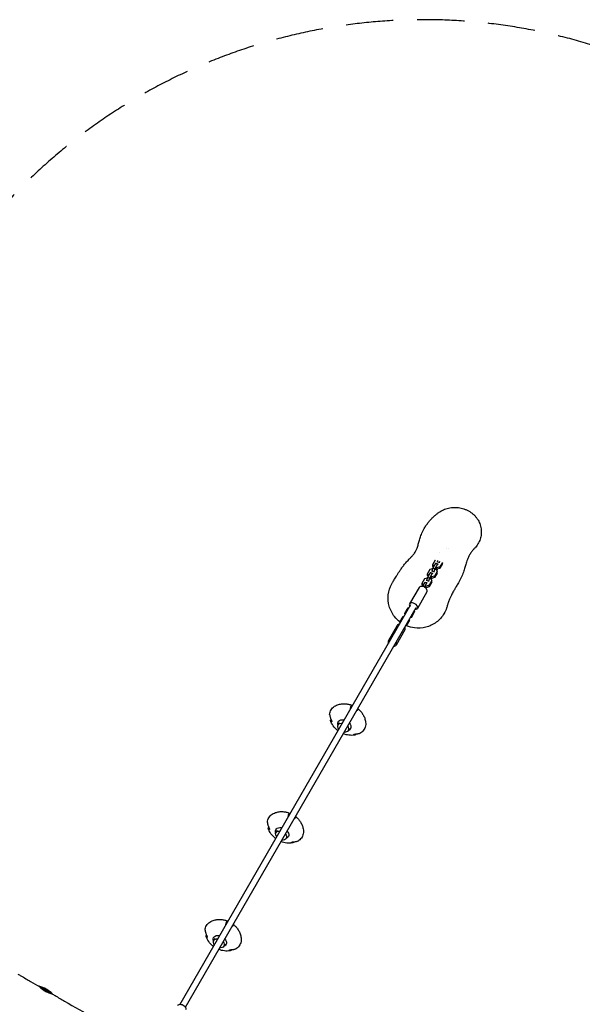
# Model space of a CAD drawing. Units: millimetres. Extents: x -5531 to 7760, y -6009 to 7742.
# Drawn here: x 1738 to 3243, y 5108 to 7742 of the extents above; entities that cross this region are included whole.
import ezdxf

# ---------------------------------------------------------------- set-up
doc = ezdxf.new("R2010")
doc.units = ezdxf.units.MM
doc.header["$LTSCALE"] = 20
doc.linetypes.add('HIDDEN', pattern=[9.525, 6.35, -3.175])
for name, color, linetype in [('2d', 230, 'Continuous'), ('AS-Free_Space_Hatch', 31, 'Continuous'), ('AS-SafetyZone', 5, 'HIDDEN')]:
    doc.layers.add(name, color=color, linetype=linetype)

msp = doc.modelspace()

# ---------------------------------------------------------------- hatches: boundary and pattern name
at = {"layer": 'AS-Free_Space_Hatch'}
h = msp.add_hatch(dxfattribs=at)
h.set_pattern_fill('ANSI31', color=256, scale=100, angle=48)
edge = h.paths.add_edge_path()
edge.add_line((-2083.6, -1608.9), (-3387.8, -3867.9))
edge.add_arc((-2521.8, -4367.9), 1000, 150, 330)
edge.add_line((-1655.8, -4867.9), (-351.6, -2608.9))
edge.add_arc((-1217.6, -2108.9), 1000, 330, 510)
edge = h.paths.add_edge_path()
edge.add_line((-2714.5, 5878.3), (-552.9, 4630.3))
edge.add_arc((-1052.9, 3764.3), 1000, -120, 60, ccw=False)
edge.add_line((-1552.9, 2898.3), (-3714.5, 4146.3))
edge.add_arc((-3214.5, 5012.3), 1000, 60, 240, ccw=False)
edge = h.paths.add_edge_path()
edge.add_arc((3948.1, 803.4), 500, 0, 360)

# ---------------------------------------------------------------- linework, layer by layer
at = {"layer": '2d'}
for p, q in [((2880.4, 6327.9), (2880.4, 6327.9)), ((2885.6, 6326.8), (2885.6, 6326.8)), ((2862, 6316.5), (2862, 6316.5)), ((2829.1, 6259.4), (2836.2, 6271.7)), ((2836.2, 6271.7), (2842.7, 6273.6)), ((2843, 6274.5), (2840.6, 6266.4)), ((2850.1, 6286.9), (2843, 6274.5)), ((2848.5, 6272.8), (2843, 6274.5)), ((2843.2, 6279.9), (2843.3, 6284)), ((2844.6, 6277.4), (2843.2, 6279.9)), ((2843.3, 6284), (2850.5, 6296.4)), ((2845.9, 6279.5), (2843.3, 6284)), ((2848.5, 6272.8), (2846.1, 6264.7)), ((2855.7, 6285.1), (2848.5, 6272.8)), ((2852.3, 6286.8), (2850.1, 6286.9)), ((2855.7, 6285.1), (2850.1, 6286.9)), ((2850.5, 6296.4), (2850.7, 6296.5)), ((2850.7, 6271.8), (2851.8, 6271.5)), ((2851.8, 6271.5), (2855, 6265.8)), ((2857.8, 6285), (2852.3, 6286.8)), ((2854.2, 6271.7), (2853.1, 6272.1)), ((2854.3, 6275.8), (2853.2, 6276.2)), ((2853.6, 6268.3), (2855.3, 6271.2)), ((2854.2, 6271.7), (2854.3, 6275.8)), ((2862, 6274), (2854.2, 6271.7)), ((2862.1, 6278.1), (2854.3, 6275.8)), ((2855.9, 6294.9), (2854.8, 6291.1)), ((2860.3, 6289.4), (2854.8, 6291.1)), ((2854.8, 6291.1), (2854.8, 6290.3)), ((2855.3, 6271.2), (2855.5, 6272.1)), ((2857.8, 6285), (2855.7, 6285.1)), ((2857.8, 6284.2), (2857.8, 6285)), ((2861.3, 6292.6), (2860.3, 6289.4)), ((2860.3, 6289.4), (2860.3, 6288.5)), ((2869.2, 6286.3), (2862, 6274)), ((2862, 6274), (2862.1, 6278.1)), ((2868.8, 6289.6), (2862.1, 6278.1)), ((2869.2, 6286.3), (2869.2, 6289)), ((2814.8, 6234.7), (2822, 6247)), ((2822, 6247), (2828.4, 6248.9)), ((2828.7, 6249.8), (2826.3, 6241.8)), ((2835.9, 6262.2), (2828.7, 6249.8)), ((2834.3, 6248.1), (2828.7, 6249.8)), ((2828.9, 6255.2), (2829.1, 6259.4)), ((2830.4, 6252.7), (2828.9, 6255.2)), ((2831.6, 6254.8), (2829.1, 6259.4)), ((2834.3, 6248.1), (2831.8, 6240)), ((2841.4, 6260.4), (2834.3, 6248.1)), ((2838.1, 6262.1), (2835.9, 6262.2)), ((2841.4, 6260.4), (2835.9, 6262.2)), ((2836.4, 6247.2), (2837.6, 6246.8)), ((2837.6, 6246.8), (2840.8, 6241.1)), ((2843.6, 6260.3), (2838.1, 6262.1)), ((2840, 6247), (2838.8, 6247.4)), ((2840.1, 6251.1), (2838.9, 6251.5)), ((2839.3, 6243.6), (2841, 6246.5)), ((2840, 6247), (2840.1, 6251.1)), ((2847.8, 6249.3), (2840, 6247)), ((2847.9, 6253.4), (2840.1, 6251.1)), ((2840.6, 6266.4), (2840.5, 6265.6)), ((2846.1, 6264.7), (2840.6, 6266.4)), ((2841, 6246.5), (2841.3, 6247.4)), ((2843.6, 6260.3), (2841.4, 6260.4)), ((2843.6, 6259.5), (2843.6, 6260.3)), ((2846.1, 6264.7), (2846.1, 6263.8)), ((2854.9, 6261.6), (2847.8, 6249.3)), ((2847.8, 6249.3), (2847.9, 6253.4)), ((2855, 6265.8), (2847.9, 6253.4)), ((2854.9, 6261.6), (2855, 6265.8)), ((2806.5, 6223), (2781, 6178.9)), ((2814.7, 6230.6), (2814.8, 6234.7)), ((2817, 6226.5), (2814.7, 6230.6)), ((2818, 6229), (2814.8, 6234.7)), ((2827.6, 6235.1), (2823, 6236.6)), ((2825.7, 6222.3), (2824.1, 6222.8)), ((2825.8, 6226.5), (2824.2, 6227)), ((2825.7, 6222.3), (2825.8, 6226.5)), ((2833.5, 6224.6), (2825.7, 6222.3)), ((2833.6, 6228.7), (2825.8, 6226.5)), ((2831.8, 6240), (2826.3, 6241.8)), ((2826.3, 6241.8), (2826.3, 6240.9)), ((2831.8, 6240), (2831.8, 6239.2)), ((2840.7, 6237), (2833.5, 6224.6)), ((2833.5, 6224.6), (2833.6, 6228.7)), ((2840.8, 6241.1), (2833.6, 6228.7)), ((2840.7, 6237), (2840.8, 6241.1)), ((2827.2, 6211), (2801.8, 6166.9)), ((2167.1, 5107.6), (2784.5, 6176.9)), ((2181, 5099.6), (2798.4, 6168.9)), ((2768.1, 6152.9), (2776.8, 6168)), ((2776.8, 6168), (2779.5, 6168.2)), ((2755, 6130.2), (2763.7, 6145.3)), ((2763.7, 6145.3), (2766.4, 6145.5)), ((2769.2, 6150.5), (2768.1, 6152.9)), ((2771.3, 6154.1), (2770.2, 6156.6)), ((2785.8, 6142.7), (2783.1, 6142.5)), ((2787.9, 6146.4), (2785.2, 6146.1)), ((2785.8, 6142.7), (2794.5, 6157.8)), ((2793.3, 6160.2), (2794.5, 6157.8)), ((2747.8, 6121.3), (2724.4, 6080.8)), ((2756.1, 6127.8), (2755, 6130.2)), ((2758.2, 6131.4), (2757.1, 6133.9)), ((2772.7, 6120), (2770, 6119.8)), ((2774.8, 6123.7), (2772.1, 6123.4)), ((2772.7, 6120), (2781.3, 6135.1)), ((2780.2, 6137.5), (2781.3, 6135.1)), ((2768.5, 6109.3), (2745.2, 6068.8)), ((2590.2, 5855.4), (2593.8, 5861.6)), ((2617.1, 5839.9), (2620.6, 5846)), ((2423.6, 5566.9), (2427.2, 5573.1)), ((2450.5, 5551.4), (2454, 5557.5)), ((2257, 5278.3), (2260.6, 5284.5)), ((2283.9, 5262.8), (2287.4, 5268.9)), ((1825.4, 5135), (1789, 5156))]:
    msp.add_line(p, q, dxfattribs=at)
msp.add_arc((1771.2, 5083.1), 75, 43.7398, 76.2602, dxfattribs=at)
for centre, major_axis, ratio, start_param, end_param in [((2816.9, 6217), (-10.4, 6), 0.637512, -1.2394, 0), ((2816.9, 6217), (10.4, -6), 0.637512, 0, 1.902193), ((2819.9, 6227), (3.03, 9.53), 0.250673, 0, 1.371557), ((2824.6, 6225.6), (3.03, 9.53), 0.250673, -0.414182, 1.371557), ((2824.6, 6225.6), (3.03, 9.53), 0.250673, -2.10677, -1.822558), ((2791.4, 6172.9), (-10.4, 6), 0.637512, -1.2394, 0.841069), ((2791.4, 6172.9), (10.4, -6), 0.637512, -0.841069, 1.902193), ((2758.2, 6115.3), (-10.4, 6), 0.705264, -0.841069, 0), ((2758.2, 6115.3), (10.4, -6), 0.705264, 0, 0.841069), ((2734.8, 6074.8), (-10.4, 6), 0.705264, -0.841069, 0.841069), ((2734.8, 6074.8), (10.4, -6), 0.705264, -0.841069, 0.841069)]:
    msp.add_ellipse(centre, major_axis=major_axis, ratio=ratio, start_param=start_param, end_param=end_param, dxfattribs=at)
at = {"layer": '2d', "extrusion": (0, 0, -1)}
for centre, major_axis, ratio, start_param, end_param in [((2813.4, 6236.9), (-8.3, -26.2), 0.250673, -1.371557, -1.196057), ((2818, 6235.4), (-8.3, -26.2), 0.250673, -1.371557, -1.177509), ((2606.4, 5854.1), (-16.5, 9.6), 0.700717, -0.718681, 1.042625), ((2603.6, 5847.7), (-13.4, 7.7), 0.705264, -1.028471, 0), ((2603.6, 5847.7), (-13.4, 7.8), 0.705264, 0, 1.028471), ((2606.4, 5854.1), (16.5, -9.6), 0.700717, -2.098968, -1.95832), ((2603.6, 5847.7), (13.4, -7.7), 0.705264, -1.028471, 0), ((2606.4, 5854.1), (16.5, -9.6), 0.700717, -1.091959, 0.535239), ((2603.6, 5847.7), (13.4, -7.7), 0.705264, 0, 1.028471), ((2439.8, 5565.5), (-16.5, 9.6), 0.700717, -0.718681, 1.042625), ((2437, 5559.1), (-13.4, 7.7), 0.705264, -1.028471, 0), ((2437, 5559.1), (-13.4, 7.7), 0.705264, 0, 1.028471), ((2439.8, 5565.5), (16.5, -9.6), 0.700717, -2.098968, -1.95832), ((2437, 5559.1), (13.4, -7.7), 0.705264, -1.028471, 0), ((2439.8, 5565.5), (16.5, -9.6), 0.700717, -1.091959, 0.535239), ((2437, 5559.1), (13.4, -7.7), 0.705264, 0, 1.028471), ((2273.1, 5277), (-16.5, 9.6), 0.700717, -0.718681, 1.042625), ((2270.4, 5270.6), (-13.4, 7.8), 0.705264, -1.028471, 0), ((2270.4, 5270.6), (-13.4, 7.8), 0.705264, 0, 1.028471), ((2273.1, 5277), (16.5, -9.6), 0.700717, -2.098968, -1.95832), ((2270.4, 5270.6), (13.4, -7.7), 0.705264, -1.028471, 0), ((2273.1, 5277), (16.5, -9.6), 0.700717, -1.091959, 0.535239), ((2270.4, 5270.6), (13.4, -7.7), 0.705264, 0, 1.028471), ((2171.2, 5098.7), (-10.4, 6), 0.637512, 0, 3.141593)]:
    msp.add_ellipse(centre, major_axis=major_axis, ratio=ratio, start_param=start_param, end_param=end_param, dxfattribs=at)
at = {"layer": '2d'}
for points, knots in [([(2856, 6421.4), (2857.9, 6422.9), (2859.8, 6424.2), (2863.9, 6426.8), (2866, 6428), (2870.3, 6430.2), (2872.5, 6431.2), (2877.1, 6432.9), (2879.5, 6433.7), (2884.2, 6435), (2886.7, 6435.6), (2891.6, 6436.4), (2894.1, 6436.8), (2899.1, 6437.1), (2901.6, 6437.2), (2906.7, 6437.1), (2909.2, 6436.9), (2914.2, 6436.3), (2916.7, 6435.8), (2921.7, 6434.7), (2924.2, 6434), (2929, 6432.4), (2931.4, 6431.4), (2936.1, 6429.3), (2938.3, 6428.1), (2942.7, 6425.5), (2944.8, 6424.1), (2948.9, 6421.1), (2950.8, 6419.5), (2954.5, 6416), (2956.2, 6414.2), (2959.4, 6410.4), (2960.9, 6408.5), (2963, 6405.4), (2963.6, 6404.4), (2964.3, 6403.3)], [0, 0, 0, 0, 7.161681, 7.161681, 14.441724, 14.441724, 21.845534, 21.845534, 29.387425, 29.387425, 37.077781, 37.077781, 44.917746, 44.917746, 52.861327, 52.861327, 60.949666, 60.949666, 69.140678, 69.140678, 77.469462, 77.469462, 85.866988, 85.866988, 94.295241, 94.295241, 102.729273, 102.729273, 111.076431, 111.076431, 119.357023, 119.357023, 127.550224, 127.550224, 131.593096, 131.593096, 131.593096, 131.593096]), ([(2735.7, 6236.5), (2735.9, 6236.9), (2736.2, 6237.2), (2737.1, 6238.7), (2737.7, 6239.7), (2739.2, 6242.2), (2740.1, 6243.7), (2742, 6246.9), (2743.1, 6248.7), (2745.3, 6252.4), (2746.5, 6254.3), (2748.9, 6258.3), (2750.2, 6260.4), (2753, 6264.8), (2754.5, 6267.1), (2757.8, 6271.9), (2759.5, 6274.4), (2763.3, 6279.5), (2765.4, 6282.2), (2769.9, 6287.7), (2772.5, 6290.7), (2776.2, 6294.7), (2777.5, 6296.1), (2779.8, 6298.6), (2780.9, 6299.7), (2782.9, 6301.8), (2783.8, 6302.8), (2785.6, 6304.7), (2786.5, 6305.6), (2788.1, 6307.4), (2788.9, 6308.2), (2790.5, 6310), (2791.3, 6310.9), (2792.9, 6313), (2793.7, 6314), (2795.4, 6316.5), (2796.2, 6317.8), (2797.5, 6319.9), (2798, 6321), (2799.2, 6323.5), (2799.7, 6324.7), (2800.8, 6327.5), (2801.4, 6329.1), (2802.5, 6332.5), (2803.1, 6334.3), (2804.1, 6337.9), (2804.6, 6339.7), (2805.7, 6343.4), (2806.2, 6345.2), (2807.2, 6348.9), (2807.8, 6350.8), (2809, 6354.7), (2809.7, 6356.7), (2811.1, 6360.8), (2811.9, 6362.9), (2813.6, 6367.1), (2814.5, 6369.3), (2816.6, 6373.9), (2817.9, 6376.4), (2820.8, 6381.8), (2822.6, 6384.7), (2826.2, 6390.3), (2828.1, 6393), (2832, 6398), (2834, 6400.4), (2837.9, 6404.8), (2839.8, 6406.9), (2843.7, 6410.8), (2845.6, 6412.6), (2849.4, 6416), (2851.3, 6417.6), (2854.1, 6419.8), (2855, 6420.6), (2856, 6421.4)], [0, 0, 0, 0, 10, 10, 40.000033, 40.000033, 77.309553, 77.309553, 115.199243, 115.199243, 151.781114, 151.781114, 187.61421, 187.61421, 223.393831, 223.393831, 260.005201, 260.005201, 298.664784, 298.664784, 340.970402, 340.970402, 366.746281, 366.746281, 390.923563, 390.923563, 416.380672, 416.380672, 443.917727, 443.917727, 474.799458, 474.799458, 511.22785, 511.22785, 557.336359, 557.336359, 616.875912, 616.875912, 666.805495, 666.805495, 708.18401, 708.18401, 753.419227, 753.419227, 793.345555, 793.345555, 825.555617, 825.555617, 852.460483, 852.460483, 876.148912, 876.148912, 897.755644, 897.755644, 917.917109, 917.917109, 937.027334, 937.027334, 959.809827, 959.809827, 987.850574, 987.850574, 1015.582064, 1015.582064, 1043.017109, 1043.017109, 1069.642677, 1069.642677, 1096.711033, 1096.711033, 1123.80422, 1123.80422, 1138.993273, 1138.993273, 1138.993273, 1138.993273]), ([(2964.3, 6403.3), (2965.5, 6401.3), (2966.6, 6399.1), (2968.5, 6394.8), (2969.4, 6392.5), (2970.9, 6387.9), (2971.4, 6385.6), (2972.4, 6381), (2972.7, 6378.6), (2973, 6373.9), (2973.1, 6371.6), (2972.9, 6366.9), (2972.7, 6364.6), (2971.9, 6359.9), (2971.5, 6357.7), (2970.2, 6353.2), (2969.5, 6351), (2967.8, 6346.6), (2966.8, 6344.5), (2964.6, 6340.4), (2963.4, 6338.4), (2960.8, 6334.5), (2959.4, 6332.7), (2956.3, 6329), (2954.6, 6327.2), (2952.8, 6325.4)], [0, 0, 0, 0, 7.869305, 7.869305, 15.736998, 15.736998, 23.453542, 23.453542, 31.030443, 31.030443, 38.46561, 38.46561, 45.781939, 45.781939, 53.000039, 53.000039, 60.138084, 60.138084, 67.216732, 67.216732, 74.261148, 74.261148, 81.295825, 81.295825, 88.745804, 88.745804, 88.745804, 88.745804]), ([(2952.8, 6325.4), (2952.7, 6325.3), (2952.6, 6325.2), (2952.1, 6324.8), (2951.8, 6324.4), (2950.8, 6323.4), (2950.1, 6322.5), (2948.6, 6320.7), (2947.9, 6319.7), (2946.2, 6317.4), (2945.3, 6316.1), (2943.4, 6313.1), (2942.5, 6311.5), (2940.3, 6307.9), (2939.3, 6305.9), (2937.3, 6301.8), (2936.5, 6299.9), (2934.8, 6295.6), (2934, 6293.3), (2932.6, 6288.8), (2932, 6286.9), (2930.9, 6283), (2930.4, 6281.1), (2929.2, 6277.3), (2928.7, 6275.3), (2927.4, 6271.3), (2926.7, 6269.2), (2925.3, 6264.9), (2924.5, 6262.6), (2922.7, 6258), (2921.7, 6255.6), (2919.6, 6250.8), (2918.4, 6248.2), (2916, 6243.3), (2914.8, 6240.9), (2912.4, 6236.6), (2911.3, 6234.6), (2909.2, 6231), (2908.2, 6229.3), (2906.3, 6226.1), (2905.4, 6224.6), (2903.7, 6221.7), (2902.9, 6220.3), (2901.2, 6217.5), (2900.4, 6216.2), (2898.8, 6213.3), (2897.9, 6211.9), (2896.2, 6208.7), (2895.3, 6207), (2893.5, 6203.4), (2892.5, 6201.3), (2890.3, 6196.7), (2889.2, 6194.2), (2886.8, 6188.4), (2885.5, 6185.1), (2883.4, 6179.3), (2882.5, 6176.7), (2881.4, 6172.9), (2881, 6171.7), (2880.6, 6170.4)], [0, 0, 0, 0, 10.000011, 10.000011, 40.000378, 40.000378, 88.86078, 88.86078, 136.522851, 136.522851, 185.868737, 185.868737, 237.644401, 237.644401, 306.046939, 306.046939, 368.329919, 368.329919, 427.121225, 427.121225, 464.870676, 464.870676, 494.372749, 494.372749, 520.686203, 520.686203, 545.384478, 545.384478, 569.271864, 569.271864, 592.962161, 592.962161, 621.048058, 621.048058, 650.277616, 650.277616, 677.74645, 677.74645, 704.854454, 704.854454, 732.699385, 732.699385, 762.364034, 762.364034, 795.302957, 795.302957, 833.91446, 833.91446, 882.651476, 882.651476, 938.013718, 938.013718, 1001.363087, 1001.363087, 1088.597997, 1088.597997, 1163.662439, 1163.662439, 1194.765785, 1194.765785, 1194.765785, 1194.765785]), ([(2755.3, 6130.7), (2749.8, 6134.9), (2744.9, 6139.7), (2734.2, 6153.3), (2729.4, 6162.7), (2723.7, 6182.7), (2722.8, 6193.2), (2725.2, 6213.7), (2728.4, 6223.7), (2734.2, 6234), (2734.9, 6235.3), (2735.7, 6236.5)], [171.621581, 171.621581, 171.621581, 171.621581, 192.23553, 192.23553, 223.744838, 223.744838, 255.142431, 255.142431, 286.647209, 286.647209, 291.156799, 291.156799, 291.156799, 291.156799]), ([(2880.6, 6170.4), (2880.5, 6169.8), (2880.3, 6169.1), (2878.3, 6162.9), (2875.9, 6157.6), (2867.7, 6143.8), (2860.8, 6136), (2844.2, 6123.6), (2834.7, 6119), (2814.6, 6113.9), (2804.1, 6113.3), (2786.6, 6115.7), (2779.5, 6117.6), (2772.9, 6120.4)], [15.38097, 15.38097, 15.38097, 15.38097, 17.505253, 17.505253, 35.131722, 35.131722, 66.470027, 66.470027, 97.986066, 97.986066, 129.344794, 129.344794, 151.124684, 151.124684, 151.124684, 151.124684]), ([(2567.1, 5883), (2567.3, 5885.2), (2567.7, 5887.4), (2568.9, 5891.6), (2569.8, 5893.6), (2572, 5897.3), (2573.3, 5899), (2576.3, 5902.2), (2578, 5903.6), (2581.7, 5906.1), (2583.7, 5907.1), (2585.8, 5908)], [4.9054497, 4.9054497, 4.9054497, 4.9054497, 5.0716212, 5.0716212, 5.2377926, 5.2377926, 5.403964, 5.403964, 5.5701354, 5.5701354, 5.7363069, 5.7363069, 5.7363069, 5.7363069]), ([(2585.8, 5908), (2589.3, 5909.4), (2592.8, 5910.3), (2599.7, 5911.5), (2603, 5911.8), (2609.3, 5911.7), (2612.3, 5911.4), (2618.2, 5910.4), (2621, 5909.7), (2625.4, 5908.3), (2627, 5907.6), (2628.6, 5906.9)], [5.7355273, 5.7355273, 5.7355273, 5.7355273, 5.9300411, 5.9300411, 6.124555, 6.124555, 6.3190688, 6.3190688, 6.5135826, 6.5135826, 6.6358633, 6.6358633, 6.6358633, 6.6358633]), ([(2622.6, 5896.5), (2622.7, 5897.3), (2622.8, 5898.1), (2623.1, 5900.1), (2623.4, 5901.2), (2623.7, 5902.8), (2623.8, 5903.3), (2623.9, 5903.7)], [44.216487, 44.216487, 44.216487, 44.216487, 46.675861, 46.675861, 49.980987, 49.980987, 51.360042, 51.360042, 51.360042, 51.360042]), ([(2623.9, 5903.7), (2623.9, 5903.8), (2624, 5903.9), (2624, 5904.2), (2624.1, 5904.4), (2624.3, 5904.8), (2624.4, 5905), (2624.4, 5905.1), (2624.5, 5905.3), (2624.6, 5905.4), (2624.8, 5905.7), (2624.9, 5905.8), (2625.1, 5905.8), (2625.1, 5905.9), (2625.2, 5905.9)], [-1.7307, -1.7307, -1.7307, -1.7307, -1.432589, -1.432589, -0.716294, -0.716294, 0, 0, 0, 0.716294, 0.716294, 1.432589, 1.432589, 1.721947, 1.721947, 1.721947, 1.721947]), ([(2625.2, 5905.9), (2625.4, 5906), (2625.6, 5906.1), (2626.4, 5906.3), (2626.9, 5906.4), (2627.7, 5906.5), (2628, 5906.5), (2628.3, 5906.5)], [87.324217, 87.324217, 87.324217, 87.324217, 88.807564, 88.807564, 92.10835, 92.10835, 94.300397, 94.300397, 94.300397, 94.300397]), ([(2567.1, 5883), (2567.1, 5882.9), (2567.1, 5882.9), (2567.1, 5882.7), (2567.1, 5882.7), (2567.1, 5882.6)], [1.2164983, 1.2164983, 1.2164983, 1.2164983, 1.4325877, 1.4325877, 1.7306999, 1.7306999, 1.7306999, 1.7306999]), ([(2567.1, 5882.6), (2567.2, 5882.2), (2567.2, 5881.8), (2567.4, 5880.4), (2567.6, 5879.4), (2568, 5877.4), (2568.3, 5876.5), (2568.9, 5874.5), (2569.3, 5873.5), (2570, 5871.6), (2570.4, 5870.7), (2570.8, 5869.9)], [226.426629, 226.426629, 226.426629, 226.426629, 227.805632, 227.805632, 231.11075, 231.11075, 234.415868, 234.415868, 238.046908, 238.046908, 240.841337, 240.841337, 240.841337, 240.841337]), ([(2640.7, 5894), (2640.4, 5893.6), (2640, 5893.3), (2639.3, 5892.7), (2638.9, 5892.3), (2638.5, 5892)], [226.426626, 226.426626, 226.426626, 226.426626, 227.805629, 227.805629, 229.306708, 229.306708, 229.306708, 229.306708]), ([(2642, 5896.1), (2642, 5896.1), (2642, 5896), (2642, 5895.8), (2641.9, 5895.7), (2641.8, 5895.4), (2641.8, 5895.3), (2641.7, 5895.1), (2641.6, 5895), (2641.5, 5894.8), (2641.2, 5894.5), (2641.1, 5894.3), (2640.8, 5894.1), (2640.8, 5894), (2640.7, 5894)], [-1.721947, -1.721947, -1.721947, -1.721947, -1.432588, -1.432588, -0.716294, -0.716294, 0, 0, 0, 0.716294, 0.716294, 1.432588, 1.432588, 1.7307, 1.7307, 1.7307, 1.7307]), ([(2641.7, 5897.5), (2641.7, 5897.3), (2641.8, 5897.1), (2641.9, 5896.6), (2641.9, 5896.3), (2642, 5896.1)], [187.125147, 187.125147, 187.125147, 187.125147, 188.664016, 188.664016, 190.147311, 190.147311, 190.147311, 190.147311]), ([(2642.4, 5898.7), (2643.4, 5897.9), (2644.4, 5897.1), (2647.5, 5894.3), (2649.5, 5892.1), (2653.3, 5887.5), (2655.1, 5885), (2658.3, 5879.5), (2659.7, 5876.5), (2662, 5869.9), (2662.9, 5866.3), (2663.4, 5862.5)], [0.7270564, 0.7270564, 0.7270564, 0.7270564, 0.8184792, 0.8184792, 1.0148595, 1.0148595, 1.2112398, 1.2112398, 1.4076201, 1.4076201, 1.6040004, 1.6040004, 1.6040004, 1.6040004]), ([(2569.6, 5867.5), (2569.6, 5867.5), (2569.6, 5867.6), (2569.7, 5867.7), (2569.7, 5867.8), (2569.8, 5868.1), (2569.9, 5868.2), (2570, 5868.4), (2570.1, 5868.5), (2570.2, 5868.7), (2570.4, 5869.1), (2570.6, 5869.2), (2570.8, 5869.5), (2570.8, 5869.5), (2570.9, 5869.6)], [-1.7307, -1.7307, -1.7307, -1.7307, -1.432589, -1.432589, -0.716294, -0.716294, 0, 0, 0, 0.716294, 0.716294, 1.432589, 1.432589, 1.721947, 1.721947, 1.721947, 1.721947]), ([(2571.9, 5863.6), (2571.6, 5863.7), (2571.3, 5863.9), (2570.8, 5864.3), (2570.5, 5864.5), (2570.2, 5865.1), (2570, 5865.4), (2569.8, 5866.1), (2569.7, 5866.5), (2569.6, 5867.1), (2569.6, 5867.3), (2569.6, 5867.5)], [36.945361, 36.945361, 36.945361, 36.945361, 39.739689, 39.739689, 43.370735, 43.370735, 46.675861, 46.675861, 49.980987, 49.980987, 51.360041, 51.360041, 51.360041, 51.360041]), ([(2589.6, 5839.3), (2585.8, 5842.1), (2582.3, 5845.5), (2575.7, 5853.5), (2572.7, 5858.4), (2570.3, 5864.6), (2570.1, 5865.1), (2569.9, 5865.7)], [3.8332307, 3.8332307, 3.8332307, 3.8332307, 4.1620637, 4.1620637, 4.5141843, 4.5141843, 4.5460169, 4.5460169, 4.5460169, 4.5460169]), ([(2570.8, 5869.9), (2571.2, 5869.2), (2571.5, 5868.5), (2571.9, 5867.3), (2572.1, 5866.8), (2572.4, 5865.9), (2572.5, 5865.5), (2572.6, 5864.8), (2572.6, 5864.4), (2572.5, 5863.9), (2572.5, 5863.7), (2572.2, 5863.5), (2572, 5863.5), (2571.9, 5863.6)], [-10.385296, -10.385296, -10.385296, -10.385296, -8.208364, -8.208364, -6.6327, -6.6327, -5.160963, -5.160963, -3.662888, -3.662888, -1.892171, -1.892171, 0, 0, 0, 0]), ([(2663.4, 5862.5), (2663.7, 5860.3), (2663.7, 5858), (2663.4, 5853.6), (2663, 5851.5), (2661.8, 5847.3), (2660.9, 5845.4), (2658.8, 5841.7), (2657.5, 5840), (2654.5, 5836.8), (2652.9, 5835.4), (2651, 5834.2)], [1.6032208, 1.6032208, 1.6032208, 1.6032208, 1.7675454, 1.7675454, 1.93187, 1.93187, 2.0961946, 2.0961946, 2.2605192, 2.2605192, 2.4248438, 2.4248438, 2.4248438, 2.4248438]), ([(2634.7, 5828), (2629.1, 5827), (2623.8, 5827), (2613.3, 5828.2), (2608.3, 5829.5), (2603.5, 5831.4), (2603.5, 5831.4), (2603.5, 5831.4)], [2.7854141, 2.7854141, 2.7854141, 2.7854141, 3.105702, 3.105702, 3.4578225, 3.4578225, 3.4592592, 3.4592592, 3.4592592, 3.4592592]), ([(2631.8, 5828.7), (2631.6, 5828.8), (2631.5, 5829), (2631.6, 5829.3), (2631.6, 5829.4), (2631.9, 5829.7), (2632.2, 5829.8), (2632.8, 5830.1), (2633.1, 5830.2), (2634, 5830.5), (2634.5, 5830.6), (2635.7, 5830.8), (2636.4, 5830.8), (2637.3, 5830.9), (2637.5, 5830.9), (2637.7, 5831)], [-11.297765, -11.297765, -11.297765, -11.297765, -9.439441, -9.439441, -8.133599, -8.133599, -6.575877, -6.575877, -5.121922, -5.121922, -3.50627, -3.50627, -1.508208, -1.508208, -0.739753, -0.739753, -0.739753, -0.739753]), ([(2636.3, 5828.7), (2636.2, 5828.6), (2636, 5828.5), (2635.5, 5828.2), (2635.1, 5828.1), (2634.3, 5828), (2634, 5828), (2633.3, 5828), (2632.9, 5828.1), (2632.3, 5828.4), (2632.1, 5828.5), (2631.8, 5828.7)], [226.426628, 226.426628, 226.426628, 226.426628, 227.805631, 227.805631, 231.110749, 231.110749, 234.415867, 234.415867, 238.046907, 238.046907, 240.841337, 240.841337, 240.841337, 240.841337]), ([(2637.6, 5830.8), (2637.6, 5830.7), (2637.5, 5830.6), (2637.4, 5830.3), (2637.3, 5830.1), (2637.2, 5829.7), (2637.1, 5829.6), (2637, 5829.4), (2636.9, 5829.3), (2636.8, 5829.1), (2636.6, 5828.9), (2636.5, 5828.8), (2636.4, 5828.7), (2636.4, 5828.7), (2636.3, 5828.7)], [-1.721947, -1.721947, -1.721947, -1.721947, -1.432588, -1.432588, -0.716294, -0.716294, 0, 0, 0, 0.716294, 0.716294, 1.432588, 1.432588, 1.7307, 1.7307, 1.7307, 1.7307]), ([(2637.7, 5831), (2638.7, 5831), (2639.6, 5831.1), (2641.6, 5831.4), (2642.8, 5831.6), (2644.7, 5832), (2645.7, 5832.2), (2647.6, 5832.8), (2648.6, 5833.1), (2649.9, 5833.7), (2650.3, 5833.8), (2650.6, 5834)], [36.945361, 36.945361, 36.945361, 36.945361, 39.73969, 39.73969, 43.370735, 43.370735, 46.675861, 46.675861, 49.980987, 49.980987, 51.360042, 51.360042, 51.360042, 51.360042]), ([(2650.6, 5834), (2650.7, 5834), (2650.8, 5834.1), (2650.9, 5834.1), (2651, 5834.2), (2651, 5834.2)], [-1.7306997, -1.7306997, -1.7306997, -1.7306997, -1.4325885, -1.4325885, -1.1856123, -1.1856123, -1.1856123, -1.1856123]), ([(2400.5, 5594.4), (2400.7, 5596.6), (2401.1, 5598.8), (2402.3, 5603), (2403.2, 5605), (2405.4, 5608.7), (2406.7, 5610.5), (2409.7, 5613.6), (2411.4, 5615), (2415.1, 5617.5), (2417.1, 5618.5), (2419.2, 5619.4)], [4.9054497, 4.9054497, 4.9054497, 4.9054497, 5.0716212, 5.0716212, 5.2377926, 5.2377926, 5.403964, 5.403964, 5.5701354, 5.5701354, 5.7363069, 5.7363069, 5.7363069, 5.7363069]), ([(2419.2, 5619.4), (2422.7, 5620.8), (2426.2, 5621.8), (2433.1, 5623), (2436.3, 5623.2), (2442.7, 5623.2), (2445.7, 5622.9), (2451.6, 5621.9), (2454.4, 5621.2), (2458.8, 5619.7), (2460.4, 5619.1), (2462, 5618.4)], [5.7355273, 5.7355273, 5.7355273, 5.7355273, 5.9300411, 5.9300411, 6.124555, 6.124555, 6.3190688, 6.3190688, 6.5135826, 6.5135826, 6.6358633, 6.6358633, 6.6358633, 6.6358633]), ([(2456, 5607.9), (2456.1, 5608.7), (2456.2, 5609.5), (2456.5, 5611.5), (2456.8, 5612.7), (2457.1, 5614.2), (2457.2, 5614.7), (2457.3, 5615.2)], [44.216487, 44.216487, 44.216487, 44.216487, 46.675861, 46.675861, 49.980987, 49.980987, 51.360042, 51.360042, 51.360042, 51.360042]), ([(2457.3, 5615.2), (2457.3, 5615.3), (2457.3, 5615.3), (2457.4, 5615.6), (2457.5, 5615.9), (2457.7, 5616.3), (2457.7, 5616.4), (2457.8, 5616.6), (2457.9, 5616.7), (2458, 5616.9), (2458.2, 5617.1), (2458.3, 5617.2), (2458.5, 5617.3), (2458.5, 5617.3), (2458.6, 5617.3)], [-1.7307, -1.7307, -1.7307, -1.7307, -1.432589, -1.432589, -0.716294, -0.716294, 0, 0, 0, 0.716294, 0.716294, 1.432589, 1.432589, 1.721947, 1.721947, 1.721947, 1.721947]), ([(2458.6, 5617.3), (2458.8, 5617.4), (2459, 5617.5), (2459.8, 5617.7), (2460.3, 5617.8), (2461.1, 5617.9), (2461.4, 5617.9), (2461.7, 5617.9)], [87.324217, 87.324217, 87.324217, 87.324217, 88.807564, 88.807564, 92.10835, 92.10835, 94.300397, 94.300397, 94.300397, 94.300397]), ([(2400.5, 5594.4), (2400.5, 5594.4), (2400.5, 5594.3), (2400.5, 5594.2), (2400.5, 5594.1), (2400.5, 5594)], [1.2164983, 1.2164983, 1.2164983, 1.2164983, 1.4325877, 1.4325877, 1.7306999, 1.7306999, 1.7306999, 1.7306999]), ([(2400.5, 5594), (2400.6, 5593.6), (2400.6, 5593.2), (2400.8, 5591.8), (2401, 5590.8), (2401.4, 5588.9), (2401.7, 5587.9), (2402.3, 5586), (2402.7, 5584.9), (2403.4, 5583), (2403.8, 5582.2), (2404.2, 5581.3)], [226.426629, 226.426629, 226.426629, 226.426629, 227.805632, 227.805632, 231.11075, 231.11075, 234.415868, 234.415868, 238.046908, 238.046908, 240.841337, 240.841337, 240.841337, 240.841337]), ([(2474.1, 5605.4), (2473.7, 5605.1), (2473.4, 5604.8), (2472.6, 5604.1), (2472.3, 5603.8), (2471.9, 5603.4)], [226.426626, 226.426626, 226.426626, 226.426626, 227.805629, 227.805629, 229.306708, 229.306708, 229.306708, 229.306708]), ([(2475.4, 5607.5), (2475.4, 5607.5), (2475.4, 5607.4), (2475.4, 5607.3), (2475.3, 5607.1), (2475.2, 5606.9), (2475.2, 5606.7), (2475.1, 5606.6), (2475, 5606.4), (2474.9, 5606.2), (2474.6, 5605.9), (2474.5, 5605.7), (2474.2, 5605.5), (2474.2, 5605.5), (2474.1, 5605.4)], [-1.721947, -1.721947, -1.721947, -1.721947, -1.432588, -1.432588, -0.716294, -0.716294, 0, 0, 0, 0.716294, 0.716294, 1.432588, 1.432588, 1.7307, 1.7307, 1.7307, 1.7307]), ([(2475.1, 5609), (2475.1, 5608.7), (2475.2, 5608.5), (2475.3, 5608), (2475.3, 5607.8), (2475.4, 5607.5)], [187.125147, 187.125147, 187.125147, 187.125147, 188.664016, 188.664016, 190.147311, 190.147311, 190.147311, 190.147311]), ([(2475.8, 5610.2), (2476.8, 5609.4), (2477.8, 5608.5), (2480.9, 5605.7), (2482.9, 5603.6), (2486.7, 5599), (2488.5, 5596.4), (2491.7, 5590.9), (2493.1, 5587.9), (2495.4, 5581.3), (2496.3, 5577.7), (2496.8, 5573.9)], [0.7270564, 0.7270564, 0.7270564, 0.7270564, 0.8184792, 0.8184792, 1.0148595, 1.0148595, 1.2112398, 1.2112398, 1.4076201, 1.4076201, 1.6040004, 1.6040004, 1.6040004, 1.6040004]), ([(2403, 5578.9), (2403, 5578.9), (2403, 5579), (2403.1, 5579.1), (2403.1, 5579.3), (2403.2, 5579.5), (2403.3, 5579.7), (2403.4, 5579.8), (2403.5, 5580), (2403.6, 5580.1), (2403.8, 5580.5), (2404, 5580.7), (2404.2, 5580.9), (2404.2, 5581), (2404.3, 5581.1)], [-1.7307, -1.7307, -1.7307, -1.7307, -1.432589, -1.432589, -0.716294, -0.716294, 0, 0, 0, 0.716294, 0.716294, 1.432589, 1.432589, 1.721947, 1.721947, 1.721947, 1.721947]), ([(2405.3, 5575), (2405, 5575.2), (2404.7, 5575.3), (2404.2, 5575.7), (2403.9, 5576), (2403.6, 5576.5), (2403.4, 5576.8), (2403.2, 5577.5), (2403.1, 5577.9), (2403, 5578.5), (2403, 5578.7), (2403, 5578.9)], [36.945361, 36.945361, 36.945361, 36.945361, 39.739689, 39.739689, 43.370735, 43.370735, 46.675861, 46.675861, 49.980987, 49.980987, 51.360041, 51.360041, 51.360041, 51.360041]), ([(2423, 5550.7), (2419.2, 5553.6), (2415.7, 5556.9), (2409.1, 5565), (2406.1, 5569.8), (2403.7, 5576.1), (2403.5, 5576.6), (2403.3, 5577.1)], [3.8332307, 3.8332307, 3.8332307, 3.8332307, 4.1620637, 4.1620637, 4.5141843, 4.5141843, 4.5460169, 4.5460169, 4.5460169, 4.5460169]), ([(2404.2, 5581.3), (2404.6, 5580.6), (2404.9, 5579.9), (2405.3, 5578.8), (2405.5, 5578.3), (2405.8, 5577.4), (2405.9, 5576.9), (2406, 5576.2), (2406, 5575.9), (2405.9, 5575.3), (2405.9, 5575.2), (2405.6, 5575), (2405.4, 5575), (2405.3, 5575)], [-10.385296, -10.385296, -10.385296, -10.385296, -8.208364, -8.208364, -6.6327, -6.6327, -5.160963, -5.160963, -3.662888, -3.662888, -1.892171, -1.892171, 0, 0, 0, 0]), ([(2496.8, 5574), (2497.1, 5571.7), (2497.1, 5569.4), (2496.8, 5565.1), (2496.4, 5562.9), (2495.2, 5558.8), (2494.3, 5556.8), (2492.2, 5553.1), (2490.9, 5551.4), (2487.9, 5548.3), (2486.2, 5546.9), (2484.4, 5545.6)], [1.6032208, 1.6032208, 1.6032208, 1.6032208, 1.7675454, 1.7675454, 1.93187, 1.93187, 2.0961946, 2.0961946, 2.2605192, 2.2605192, 2.4248438, 2.4248438, 2.4248438, 2.4248438]), ([(2468.1, 5539.5), (2462.5, 5538.5), (2457.1, 5538.4), (2446.7, 5539.6), (2441.7, 5541), (2436.9, 5542.9), (2436.9, 5542.9), (2436.9, 5542.9)], [2.7854141, 2.7854141, 2.7854141, 2.7854141, 3.105702, 3.105702, 3.4578225, 3.4578225, 3.4592592, 3.4592592, 3.4592592, 3.4592592]), ([(2465.2, 5540.2), (2465, 5540.3), (2464.9, 5540.4), (2465, 5540.7), (2465, 5540.8), (2465.3, 5541.1), (2465.6, 5541.2), (2466.2, 5541.5), (2466.5, 5541.7), (2467.4, 5541.9), (2467.9, 5542), (2469.1, 5542.2), (2469.8, 5542.3), (2470.7, 5542.4), (2470.9, 5542.4), (2471.1, 5542.4)], [-11.297765, -11.297765, -11.297765, -11.297765, -9.439441, -9.439441, -8.133599, -8.133599, -6.575877, -6.575877, -5.121922, -5.121922, -3.50627, -3.50627, -1.508208, -1.508208, -0.739753, -0.739753, -0.739753, -0.739753]), ([(2469.7, 5540.1), (2469.6, 5540), (2469.4, 5539.9), (2468.9, 5539.7), (2468.5, 5539.6), (2467.7, 5539.4), (2467.4, 5539.4), (2466.7, 5539.5), (2466.3, 5539.6), (2465.7, 5539.8), (2465.4, 5540), (2465.2, 5540.2)], [226.426628, 226.426628, 226.426628, 226.426628, 227.805631, 227.805631, 231.110749, 231.110749, 234.415867, 234.415867, 238.046907, 238.046907, 240.841337, 240.841337, 240.841337, 240.841337]), ([(2471, 5542.2), (2471, 5542.2), (2470.9, 5542.1), (2470.8, 5541.8), (2470.7, 5541.6), (2470.6, 5541.2), (2470.5, 5541), (2470.4, 5540.8), (2470.3, 5540.7), (2470.2, 5540.6), (2470, 5540.3), (2469.9, 5540.2), (2469.8, 5540.1), (2469.8, 5540.1), (2469.7, 5540.1)], [-1.721947, -1.721947, -1.721947, -1.721947, -1.432588, -1.432588, -0.716294, -0.716294, 0, 0, 0, 0.716294, 0.716294, 1.432588, 1.432588, 1.7307, 1.7307, 1.7307, 1.7307]), ([(2471.1, 5542.4), (2472.1, 5542.4), (2473, 5542.5), (2475, 5542.8), (2476.2, 5543), (2478.1, 5543.4), (2479.1, 5543.7), (2481, 5544.2), (2482, 5544.6), (2483.3, 5545.1), (2483.7, 5545.3), (2484, 5545.4)], [36.945361, 36.945361, 36.945361, 36.945361, 39.73969, 39.73969, 43.370735, 43.370735, 46.675861, 46.675861, 49.980987, 49.980987, 51.360042, 51.360042, 51.360042, 51.360042]), ([(2484, 5545.4), (2484.1, 5545.5), (2484.2, 5545.5), (2484.3, 5545.6), (2484.4, 5545.6), (2484.4, 5545.6)], [-1.7306997, -1.7306997, -1.7306997, -1.7306997, -1.4325885, -1.4325885, -1.1856123, -1.1856123, -1.1856123, -1.1856123]), ([(2233.9, 5305.9), (2234.1, 5308.1), (2234.5, 5310.3), (2235.7, 5314.4), (2236.6, 5316.4), (2238.8, 5320.2), (2240.1, 5321.9), (2243.1, 5325), (2244.8, 5326.5), (2248.5, 5328.9), (2250.5, 5330), (2252.6, 5330.8)], [4.9054497, 4.9054497, 4.9054497, 4.9054497, 5.0716212, 5.0716212, 5.2377926, 5.2377926, 5.403964, 5.403964, 5.5701354, 5.5701354, 5.7363069, 5.7363069, 5.7363069, 5.7363069]), ([(2252.6, 5330.8), (2256.1, 5332.3), (2259.6, 5333.2), (2266.5, 5334.4), (2269.7, 5334.7), (2276.1, 5334.6), (2279.1, 5334.3), (2285, 5333.3), (2287.8, 5332.6), (2292.2, 5331.1), (2293.8, 5330.5), (2295.4, 5329.8)], [5.7355273, 5.7355273, 5.7355273, 5.7355273, 5.9300411, 5.9300411, 6.124555, 6.124555, 6.3190688, 6.3190688, 6.5135826, 6.5135826, 6.6358633, 6.6358633, 6.6358633, 6.6358633]), ([(2289.4, 5319.3), (2289.5, 5320.1), (2289.6, 5321), (2289.9, 5323), (2290.2, 5324.1), (2290.5, 5325.7), (2290.6, 5326.1), (2290.7, 5326.6)], [44.216487, 44.216487, 44.216487, 44.216487, 46.675861, 46.675861, 49.980987, 49.980987, 51.360042, 51.360042, 51.360042, 51.360042]), ([(2290.7, 5326.6), (2290.7, 5326.7), (2290.7, 5326.8), (2290.8, 5327.1), (2290.9, 5327.3), (2291.1, 5327.7), (2291.1, 5327.9), (2291.2, 5328), (2291.3, 5328.2), (2291.4, 5328.3), (2291.6, 5328.5), (2291.7, 5328.6), (2291.9, 5328.7), (2291.9, 5328.7), (2292, 5328.7)], [-1.7307, -1.7307, -1.7307, -1.7307, -1.432589, -1.432589, -0.716294, -0.716294, 0, 0, 0, 0.716294, 0.716294, 1.432589, 1.432589, 1.721947, 1.721947, 1.721947, 1.721947]), ([(2292, 5328.7), (2292.2, 5328.8), (2292.4, 5328.9), (2293.2, 5329.2), (2293.7, 5329.3), (2294.5, 5329.3), (2294.8, 5329.3), (2295.1, 5329.3)], [87.324217, 87.324217, 87.324217, 87.324217, 88.807564, 88.807564, 92.10835, 92.10835, 94.300397, 94.300397, 94.300397, 94.300397]), ([(2233.9, 5305.9), (2233.9, 5305.8), (2233.9, 5305.7), (2233.9, 5305.6), (2233.9, 5305.5), (2233.9, 5305.4)], [1.2164983, 1.2164983, 1.2164983, 1.2164983, 1.4325877, 1.4325877, 1.7306999, 1.7306999, 1.7306999, 1.7306999]), ([(2233.9, 5305.4), (2234, 5305), (2234, 5304.6), (2234.2, 5303.2), (2234.4, 5302.2), (2234.8, 5300.3), (2235.1, 5299.3), (2235.7, 5297.4), (2236.1, 5296.3), (2236.8, 5294.4), (2237.2, 5293.6), (2237.6, 5292.8)], [226.426629, 226.426629, 226.426629, 226.426629, 227.805632, 227.805632, 231.11075, 231.11075, 234.415868, 234.415868, 238.046908, 238.046908, 240.841337, 240.841337, 240.841337, 240.841337]), ([(2307.5, 5316.8), (2307.1, 5316.5), (2306.8, 5316.2), (2306, 5315.5), (2305.7, 5315.2), (2305.3, 5314.8)], [226.426626, 226.426626, 226.426626, 226.426626, 227.805629, 227.805629, 229.306708, 229.306708, 229.306708, 229.306708]), ([(2308.8, 5319), (2308.8, 5318.9), (2308.8, 5318.9), (2308.8, 5318.7), (2308.7, 5318.6), (2308.6, 5318.3), (2308.6, 5318.1), (2308.5, 5318), (2308.4, 5317.8), (2308.3, 5317.7), (2308, 5317.3), (2307.9, 5317.2), (2307.6, 5317), (2307.6, 5316.9), (2307.5, 5316.8)], [-1.721947, -1.721947, -1.721947, -1.721947, -1.432588, -1.432588, -0.716294, -0.716294, 0, 0, 0, 0.716294, 0.716294, 1.432588, 1.432588, 1.7307, 1.7307, 1.7307, 1.7307]), ([(2308.5, 5320.4), (2308.5, 5320.2), (2308.6, 5319.9), (2308.7, 5319.5), (2308.7, 5319.2), (2308.8, 5319)], [187.125147, 187.125147, 187.125147, 187.125147, 188.664016, 188.664016, 190.147311, 190.147311, 190.147311, 190.147311]), ([(2309.2, 5321.6), (2310.2, 5320.8), (2311.2, 5319.9), (2314.3, 5317.1), (2316.3, 5315), (2320.1, 5310.4), (2321.9, 5307.9), (2325.1, 5302.3), (2326.5, 5299.3), (2328.8, 5292.7), (2329.7, 5289.2), (2330.2, 5285.4)], [0.7270564, 0.7270564, 0.7270564, 0.7270564, 0.8184792, 0.8184792, 1.0148595, 1.0148595, 1.2112398, 1.2112398, 1.4076201, 1.4076201, 1.6040004, 1.6040004, 1.6040004, 1.6040004]), ([(2236.4, 5290.3), (2236.4, 5290.4), (2236.4, 5290.4), (2236.5, 5290.6), (2236.5, 5290.7), (2236.6, 5291), (2236.7, 5291.1), (2236.8, 5291.3), (2236.9, 5291.4), (2237, 5291.6), (2237.2, 5291.9), (2237.4, 5292.1), (2237.6, 5292.4), (2237.6, 5292.4), (2237.7, 5292.5)], [-1.7307, -1.7307, -1.7307, -1.7307, -1.432589, -1.432589, -0.716294, -0.716294, 0, 0, 0, 0.716294, 0.716294, 1.432589, 1.432589, 1.721947, 1.721947, 1.721947, 1.721947]), ([(2238.7, 5286.5), (2238.4, 5286.6), (2238.1, 5286.7), (2237.6, 5287.2), (2237.3, 5287.4), (2237, 5288), (2236.8, 5288.3), (2236.6, 5289), (2236.5, 5289.4), (2236.4, 5290), (2236.4, 5290.2), (2236.4, 5290.3)], [36.945361, 36.945361, 36.945361, 36.945361, 39.739689, 39.739689, 43.370735, 43.370735, 46.675861, 46.675861, 49.980987, 49.980987, 51.360041, 51.360041, 51.360041, 51.360041]), ([(2256.4, 5262.2), (2252.6, 5265), (2249.1, 5268.3), (2242.5, 5276.4), (2239.5, 5281.2), (2237.1, 5287.5), (2236.9, 5288), (2236.7, 5288.6)], [3.8332307, 3.8332307, 3.8332307, 3.8332307, 4.1620637, 4.1620637, 4.5141843, 4.5141843, 4.5460169, 4.5460169, 4.5460169, 4.5460169]), ([(2237.6, 5292.8), (2238, 5292.1), (2238.3, 5291.4), (2238.7, 5290.2), (2238.9, 5289.7), (2239.2, 5288.8), (2239.3, 5288.4), (2239.4, 5287.6), (2239.4, 5287.3), (2239.3, 5286.8), (2239.3, 5286.6), (2239, 5286.4), (2238.8, 5286.4), (2238.7, 5286.5)], [-10.385296, -10.385296, -10.385296, -10.385296, -8.208364, -8.208364, -6.6327, -6.6327, -5.160963, -5.160963, -3.662888, -3.662888, -1.892171, -1.892171, 0, 0, 0, 0]), ([(2330.2, 5285.4), (2330.5, 5283.1), (2330.5, 5280.9), (2330.2, 5276.5), (2329.8, 5274.3), (2328.6, 5270.2), (2327.7, 5268.2), (2325.6, 5264.6), (2324.3, 5262.8), (2321.3, 5259.7), (2319.6, 5258.3), (2317.8, 5257.1)], [1.6032208, 1.6032208, 1.6032208, 1.6032208, 1.7675454, 1.7675454, 1.93187, 1.93187, 2.0961946, 2.0961946, 2.2605192, 2.2605192, 2.4248438, 2.4248438, 2.4248438, 2.4248438]), ([(2301.5, 5250.9), (2295.9, 5249.9), (2290.5, 5249.9), (2280.1, 5251.1), (2275.1, 5252.4), (2270.3, 5254.3), (2270.3, 5254.3), (2270.3, 5254.3)], [2.7854141, 2.7854141, 2.7854141, 2.7854141, 3.105702, 3.105702, 3.4578225, 3.4578225, 3.4592592, 3.4592592, 3.4592592, 3.4592592]), ([(2298.6, 5251.6), (2298.4, 5251.7), (2298.3, 5251.9), (2298.4, 5252.1), (2298.4, 5252.3), (2298.7, 5252.5), (2299, 5252.7), (2299.6, 5253), (2299.9, 5253.1), (2300.8, 5253.3), (2301.3, 5253.5), (2302.5, 5253.6), (2303.2, 5253.7), (2304.1, 5253.8), (2304.3, 5253.8), (2304.5, 5253.8)], [-11.297765, -11.297765, -11.297765, -11.297765, -9.439441, -9.439441, -8.133599, -8.133599, -6.575877, -6.575877, -5.121922, -5.121922, -3.50627, -3.50627, -1.508208, -1.508208, -0.739753, -0.739753, -0.739753, -0.739753]), ([(2303.1, 5251.5), (2303, 5251.4), (2302.8, 5251.4), (2302.3, 5251.1), (2301.9, 5251), (2301.1, 5250.9), (2300.8, 5250.8), (2300.1, 5250.9), (2299.7, 5251), (2299.1, 5251.3), (2298.8, 5251.4), (2298.6, 5251.6)], [226.426628, 226.426628, 226.426628, 226.426628, 227.805631, 227.805631, 231.110749, 231.110749, 234.415867, 234.415867, 238.046907, 238.046907, 240.841337, 240.841337, 240.841337, 240.841337]), ([(2304.4, 5253.7), (2304.4, 5253.6), (2304.3, 5253.5), (2304.2, 5253.2), (2304.1, 5253), (2304, 5252.6), (2303.9, 5252.4), (2303.8, 5252.3), (2303.7, 5252.1), (2303.6, 5252), (2303.4, 5251.8), (2303.3, 5251.7), (2303.2, 5251.6), (2303.2, 5251.6), (2303.1, 5251.5)], [-1.721947, -1.721947, -1.721947, -1.721947, -1.432588, -1.432588, -0.716294, -0.716294, 0, 0, 0, 0.716294, 0.716294, 1.432588, 1.432588, 1.7307, 1.7307, 1.7307, 1.7307]), ([(2304.5, 5253.8), (2305.5, 5253.9), (2306.4, 5254), (2308.4, 5254.2), (2309.6, 5254.4), (2311.5, 5254.8), (2312.5, 5255.1), (2314.4, 5255.7), (2315.4, 5256), (2316.7, 5256.5), (2317.1, 5256.7), (2317.4, 5256.9)], [36.945361, 36.945361, 36.945361, 36.945361, 39.73969, 39.73969, 43.370735, 43.370735, 46.675861, 46.675861, 49.980987, 49.980987, 51.360042, 51.360042, 51.360042, 51.360042]), ([(2317.4, 5256.9), (2317.5, 5256.9), (2317.6, 5256.9), (2317.7, 5257), (2317.8, 5257), (2317.8, 5257.1)], [-1.7306997, -1.7306997, -1.7306997, -1.7306997, -1.4325885, -1.4325885, -1.1856123, -1.1856123, -1.1856123, -1.1856123]), ([(1732.5, 5188.6), (1735.3, 5186.9), (1738.2, 5185.3), (1749.7, 5178.6), (1758.3, 5173.6), (1774.9, 5164), (1782.9, 5159.4), (1790.9, 5154.8)], [0, 0, 0, 0, 10, 10, 40, 40, 67.897426, 67.897426, 67.897426, 67.897426]), ([(1790.8, 5154.8), (1790.8, 5154.8), (1790.7, 5154.9), (1790.7, 5154.8), (1790.7, 5154.8), (1790.8, 5154.6), (1790.9, 5154.4), (1791.2, 5154), (1791.4, 5153.8), (1791.7, 5153.4), (1791.9, 5153.2), (1792.5, 5152.6), (1793, 5152.1), (1793.8, 5151.3), (1794.2, 5151), (1794.8, 5150.4), (1795.2, 5150.1), (1796.3, 5149.2), (1797.1, 5148.5), (1798.4, 5147.5), (1798.8, 5147.2), (1799.8, 5146.6), (1800.3, 5146.2), (1801.2, 5145.6), (1801.7, 5145.2), (1802.8, 5144.6), (1803.3, 5144.3), (1804.9, 5143.3), (1806, 5142.7), (1807.7, 5141.9), (1808.3, 5141.6), (1809.4, 5141.1), (1809.9, 5140.8), (1811.6, 5140.1), (1812.6, 5139.7), (1814.2, 5139.1), (1814.7, 5138.9), (1815.7, 5138.5), (1816.2, 5138.3), (1817.1, 5138), (1817.6, 5137.8), (1818.4, 5137.5), (1818.8, 5137.4), (1820, 5137), (1820.7, 5136.8), (1821.6, 5136.5), (1821.8, 5136.5), (1822.3, 5136.3), (1822.6, 5136.2), (1823.1, 5136.1), (1823.4, 5136), (1823.5, 5135.9)], [0.0596432, 0.0596432, 0.0596432, 0.0596432, 0.0615093, 0.0615093, 0.0633754, 0.0633754, 0.06710759, 0.06710759, 0.06897369, 0.06897369, 0.07083979, 0.07083979, 0.07457199, 0.07457199, 0.07643809, 0.07643809, 0.07830418, 0.07830418, 0.08203638, 0.08203638, 0.08390248, 0.08390248, 0.08576858, 0.08576858, 0.08763468, 0.08763468, 0.08950078, 0.08950078, 0.09323297, 0.09323297, 0.09509907, 0.09509907, 0.09696517, 0.09696517, 0.10069737, 0.10069737, 0.10256347, 0.10256347, 0.10442957, 0.10442957, 0.10629567, 0.10629567, 0.10816176, 0.10816176, 0.11189396, 0.11189396, 0.11376006, 0.11376006, 0.11562616, 0.11562616, 0.11935836, 0.11935836, 0.11935836, 0.11935836]), ([(1813.2, 5139.5), (1813, 5139.5), (1812.8, 5139.6), (1812.1, 5140), (1811.6, 5140.2), (1810, 5141), (1808.9, 5141.6), (1807.3, 5142.5), (1806.8, 5142.8), (1805.7, 5143.5), (1805.2, 5143.8), (1803.6, 5144.8), (1802.6, 5145.5), (1801.1, 5146.6), (1800.6, 5146.9), (1799.7, 5147.6), (1799.2, 5148), (1798.4, 5148.7), (1797.9, 5149), (1797.1, 5149.7), (1796.7, 5150), (1795.6, 5150.9), (1794.9, 5151.5), (1794, 5152.3), (1793.7, 5152.5), (1793.1, 5153), (1792.9, 5153.2), (1792.2, 5153.8), (1791.8, 5154.1), (1791.3, 5154.5), (1791.2, 5154.6), (1791, 5154.7), (1790.9, 5154.8), (1790.8, 5154.8)], [0.02358786, 0.02358786, 0.02358786, 0.02358786, 0.02423005, 0.02423005, 0.0260939, 0.0260939, 0.0298216, 0.0298216, 0.03168545, 0.03168545, 0.0335493, 0.0335493, 0.037277, 0.037277, 0.03914085, 0.03914085, 0.0410047, 0.0410047, 0.04286855, 0.04286855, 0.0447324, 0.0447324, 0.0484601, 0.0484601, 0.05032395, 0.05032395, 0.0521878, 0.0521878, 0.0559155, 0.0559155, 0.05777935, 0.05777935, 0.0596432, 0.0596432, 0.0596432, 0.0596432]), ([(1823.6, 5135.9), (1826.4, 5134.2), (1829.3, 5132.6), (1840.8, 5125.9), (1849.4, 5120.9), (1883.8, 5101), (1909.7, 5086.1), (1987.5, 5041.2), (2039.6, 5011.2), (2091.6, 4981.2)], [0, 0, 0, 0, 10, 10, 40, 40, 130.000012, 130.000012, 311.24384, 311.24384, 311.24384, 311.24384])]:
    msp.add_open_spline(points, degree=3, knots=knots, dxfattribs=at)
for points in [[(2952.8, 6325.4), (2952.8, 6325.4), (2952.8, 6325.4), (2952.8, 6325.4)], [(2570.9, 5869.6), (2570.9, 5869.6), (2570.9, 5869.6), (2570.9, 5869.7)], [(2637.6, 5830.9), (2637.6, 5830.9), (2637.6, 5830.9), (2637.6, 5830.8)], [(2404.3, 5581.1), (2404.3, 5581.1), (2404.3, 5581.1), (2404.3, 5581.1)], [(2471, 5542.4), (2471, 5542.3), (2471, 5542.3), (2471, 5542.2)], [(2237.7, 5292.5), (2237.7, 5292.5), (2237.7, 5292.5), (2237.7, 5292.5)], [(2304.4, 5253.8), (2304.4, 5253.8), (2304.4, 5253.7), (2304.4, 5253.7)], [(1823.5, 5135.9), (1823.5, 5135.9), (1823.6, 5135.9), (1823.6, 5135.9)]]:
    msp.add_open_spline(points, degree=3, dxfattribs=at)
at = {"layer": 'AS-SafetyZone'}
msp.add_lwpolyline([(-4162.1, -3323.9, -0.829318), (-2742.6, 1435.7), (-2554.1, 2139.5, -0.125717), (-2926.7, 2824.4), (-3151.8, 2954.4, -0.213422), (-3870.1, 3946.5), (-4735.1, 4445.9, -0.414214), (-5101.1, 5811.9), (-4850.3, 6246.4, -0.414214), (-3484.2, 6612.4), (-2619.2, 6113, -0.169118), (-1632.9, 6095.6), (-783.1, 6586.2, -0.23736), (421.2, 7192.1), (1649.6, 7192.1, -0.571827), (4236.1, 6774.3, -0.597778), (5805.3, 4604.6, -0.395371), (7760.1, 2519), (7760.1, 1300.7, -0.384864), (5881.3, -778.6, -0.007746)], format="xyb", dxfattribs=at)

doc.saveas('drawing.dxf')
